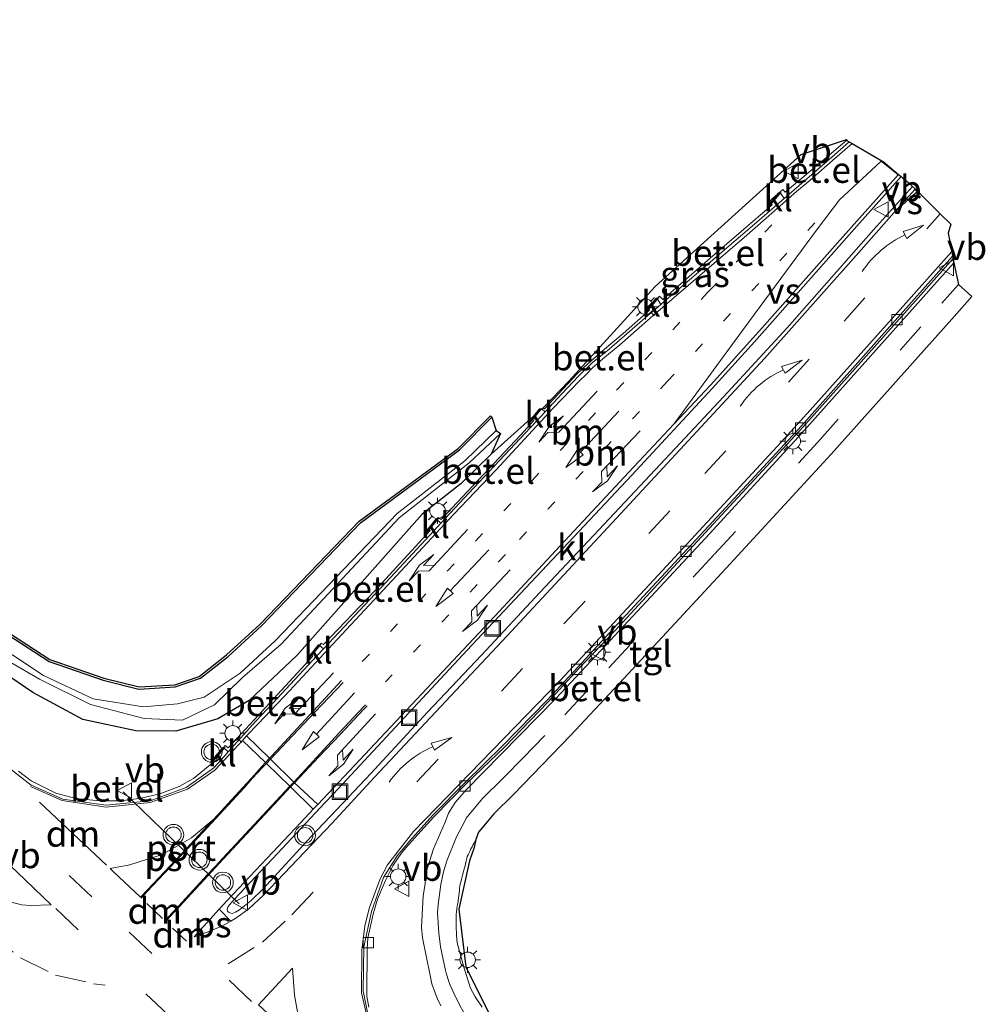
# Model space of a CAD drawing. Units: metres. Extents: x 160000 to 169090, y 400000 to 406251.
# Drawn here: x 163806 to 163899, y 401364 to 401460 of the extents above; entities that cross this region are included whole.
import ezdxf
from ezdxf.enums import TextEntityAlignment as Align

# ---------------------------------------------------------------- set-up
doc = ezdxf.new("R2010")
doc.units = ezdxf.units.M
doc.linetypes.add('VW-1-3_STREEP', pattern=[4, 1, -3])
doc.linetypes.add('VW-3-9_STREEP', pattern=[12, 3, -9])
doc.layers.get('0').update_dxf_attribs({"lineweight": 25})
for name, color, linetype, lineweight in [('B-ME-GW-INSTEEKWATERGANG-L-B1', 10, 'Continuous', 25), ('B-ME-IE-GRASLAND-GV-B6', 93, 'Continuous', 18), ('B-ME-IE-INRICHTINGSELEMENT-S-B1', 253, 'Continuous', 18), ('B-ME-IE-MEUBILAIR_WEGMEUBILAIR-LICHTMAST-S-B1', 8, 'Continuous', 18), ('B-ME-KG-KADASTRAAL-OPNAMEDTMGRENS-L-B1', 10, 'Continuous', 25), ('B-ME-OG-WATER-GV-B6', 153, 'Continuous', 18), ('B-ME-VH-VERH_SOORT-BITUMEN-GV-B6', 8, 'IE-TERREINAFSCHEIDING-NATUURLIJK-HOUTWAL', 18), ('B-ME-VH-VERH_SOORT-GV-B6', 8, 'Continuous', 18), ('B-ME-VH-VERH_SOORT-KLINKERS-GV-B6', 8, 'IE-TERREINAFSCHEIDING-NATUURLIJK-HOUTWAL', 18), ('B-ME-VH-VERH_SOORT-TEGELS-GV-B6', 8, 'Continuous', 18), ('B-ME-VV-KOLK-S-B1', 8, 'Continuous', 18), ('B-ME-VW-MARKERING-13STREEP-045-L-B1', 255, 'VW-1-3_STREEP', 18), ('B-ME-VW-MARKERING-39STREEP-015-L-B1', 255, 'VW-3-9_STREEP', 18), ('B-ME-VW-MARKERING-DRIEHOEK-L-B1', 7, 'VW-HAAIETAND70-R-B', 18), ('B-ME-VW-MARKERING-PIJLLI750-S-B1', 7, 'Continuous', 18), ('B-ME-VW-MARKERING-PIJLRD750-S-B1', 7, 'Continuous', 18), ('B-ME-VW-MARKERING-PIJLRE750-S-B1', 7, 'Continuous', 18), ('B-ME-VW-MARKERING-PIJLVERDRIJF750-S-B1', 7, 'Continuous', 18), ('B-ME-VW-MARKERING-STREEP-015-L-B1', 7, 'Continuous', 18), ('B-ME-VW-MARKERING-VERDRIJFSTRP-GV-B6', 7, 'Continuous', 18), ('B-ME-VW-MARKERING-VLAKMARK-GV-B6', 7, 'Continuous', 18), ('B-ME-VW-MEUBILAIR_WEGMEUBILAIR-VERKEERSBORD-S-B1', 8, 'Continuous', 18), ('B-ME-VW-MEUBILAIR_WEGMEUBILAIR-VERKEERSLICHT-S-B1', 13, 'Continuous', 18), ('B-ME-VW-PORTAAL-L-B1', 10, 'Continuous', 25)]:
    doc.layers.add(name, color=color, linetype=linetype, lineweight=lineweight)
doc.styles.add('NLCS-ISO', font='NLCS-ISO.TTF')
doc.linetypes.add('IE-TERREINAFSCHEIDING-NATUURLIJK-HOUTWAL', pattern='A,7,-1.5,[67,NLCS.SHX,S=0.75,R=45,X=0,Y=0],-1.5,7,-1.5,[70,NLCS.SHX,S=0.75,R=0,X=0,Y=0],-1.5', length=20)
doc.linetypes.add('VW-HAAIETAND70-R-B', pattern='A,0,-0.5,[153,NLCS.SHX,S=1,R=180,X=-0.375,Y=0],-0.5', length=1)

# ---------------------------------------------------------------- blocks, each defined once
blk = doc.blocks.new('put')
for p, q in [((0.75, 0.75), (-0.75, 0.75)), ((-0.75, 0.75), (-0.75, -0.75)), ((0.75, -0.75), (0.75, 0.75)), ((-0.75, -0.75), (0.75, -0.75))]:
    blk.add_line(p, q)
blk.add_lwpolyline([(-0.625, 0.625), (0.625, 0.625), (0.625, -0.625), (-0.625, -0.625)], close=True)
blk = doc.blocks.new('verkeersbord')
for p, q in [((0, 0.75), (-0.75, -0.625)), ((0.75, -0.625), (0, 0.75)), ((-0.75, -0.625), (0.75, -0.625))]:
    blk.add_line(p, q)
blk = doc.blocks.new('verkeerslicht')
for radius in [1, 0.75]:
    blk.add_circle((0, 0), radius)
blk = doc.blocks.new('kolk')
blk.add_lwpolyline([(-0.5, -0.5), (0.5, -0.5), (0.5, 0.5), (-0.5, 0.5)], close=True)
blk = doc.blocks.new('pijlvr')
for p, q in [((5.532, 0.366, 0.1), (5.368, -0.366, 0.1)), ((5.45, 0, 0.1), (5.45, 0, 0.1)), ((5.45, 0, 0.1), (5.45, 0, 0.1)), ((7.451, -0.447, 0.1), (5.532, 0.366, 0.1)), ((5.368, -0.366, 0.1), (7.451, -0.447, 0.1))]:
    blk.add_line(p, q)
blk.add_arc((2.725, -9.685, 0.1), 10.061, 74.28528, 105.71472)
blk = doc.blocks.new('lantaarnpaal')
for p, q in [((0, 0.75), (0, 1.25)), ((-0.75, 0), (-1.25, 0)), ((-0.884, 0.884), (-0.53, 0.53)), ((0.53, 0.53), (0.884, 0.884)), ((0.75, 0), (1.25, 0)), ((-0.53, -0.53), (-0.884, -0.884)), ((0, -0.75), (0, -1.25)), ((0.53, -0.53), (0.884, -0.884))]:
    blk.add_line(p, q)
blk.add_circle((0, 0), 0.75)
blk = doc.blocks.new('pijll')
for p, q in [((5.7, 1.05, 0.1), (4, 0.75, 0.1)), ((7.5, 0.75, 0.1), (5.7, 1.05, 0.1)), ((0, 0, 0.1), (5.45, 0, 0.1)), ((4, 0.75, 0.1), (5.45, 0.75, 0.1)), ((5.45, 0.75, 0.1), (4.7, 0, 0.1)), ((6.2, 0.75, 0.1), (5.45, 0, 0.1)), ((7.5, 0.75, 0.1), (6.2, 0.75, 0.1))]:
    blk.add_line(p, q)
blk = doc.blocks.new('pijl')
for p, q in [((0, 0, 0.1), (5.45, 0, 0.1)), ((7.5, 0, 0.1), (5.45, 0.375, 0.1)), ((5.45, 0.375, 0.1), (5.45, -0.375, 0.1)), ((5.45, -0.375, 0.1), (7.5, 0, 0.1))]:
    blk.add_line(p, q)
blk = doc.blocks.new('pijlr')
for p, q in [((0, 0, 0.1), (5.45, 0, 0.1)), ((5.45, -0.75, 0.1), (4.7, 0, 0.1)), ((6.2, -0.75, 0.1), (5.45, 0, 0.1)), ((4, -0.75, 0.1), (5.45, -0.75, 0.1)), ((5.7, -1.05, 0.1), (4, -0.75, 0.1)), ((7.5, -0.75, 0.1), (5.7, -1.05, 0.1)), ((7.5, -0.75, 0.1), (6.2, -0.75, 0.1))]:
    blk.add_line(p, q)

msp = doc.modelspace()

# ---------------------------------------------------------------- linework, layer by layer
at = {"layer": 'B-ME-GW-INSTEEKWATERGANG-L-B1'}
for points in [[(163737.27, 401462.79, 9.82), (163760.52, 401441.71, 9.88), (163787.66, 401415.45, 9.81), (163797.75, 401405.77, 10.01), (163803.18, 401401.17, 10.04), (163808.57, 401397.7, 10.03), (163813.8, 401395.87, 10.18), (163817.27, 401395.02, 10.21), (163820.79, 401395.24, 10.2), (163823.22, 401396.06, 10.15), (163825.9, 401398.19, 10.16), (163829.14, 401401.16, 10.17), (163838.74, 401411.13, 10.1), (163848.33, 401418.18, 10.18), (163851.46, 401421.36, 10.22)], [(163851.39, 401417.79, 10), (163848.48, 401414.93, 9.98), (163844.71, 401411.95, 9.9), (163832.57, 401398.28, 10.05), (163827.95, 401393.92, 10.07), (163824.92, 401392.14, 10.07), (163820.83, 401390.95, 10.1), (163816.97, 401390.97, 10.05), (163811.83, 401392.07, 10.1), (163807, 401394.7, 10.07), (163800.37, 401399.18, 9.97), (163795.4, 401403.52, 10.13), (163784.58, 401414.48, 9.95), (163758.51, 401439.22, 9.91), (163735.42, 401460.52, 9.82)]]:
    msp.add_polyline3d(points, dxfattribs=at)
at = {"layer": 'B-ME-IE-GRASLAND-GV-B6'}
for points in [[(163737.27, 401462.79, 9.82), (163760.52, 401441.71, 9.88), (163787.66, 401415.45, 9.81), (163797.75, 401405.77, 10.01), (163803.18, 401401.17, 10.04), (163808.57, 401397.7, 10.03), (163813.8, 401395.87, 10.18), (163817.27, 401395.02, 10.21), (163820.79, 401395.24, 10.2), (163823.22, 401396.06, 10.15), (163825.9, 401398.19, 10.16), (163829.14, 401401.16, 10.17), (163838.74, 401411.13, 10.1), (163848.33, 401418.18, 10.18), (163851.46, 401421.36, 10.22)], [(163851.46, 401421.36, 10.22), (163851.87, 401420.06, 9.43), (163848.83, 401417.12, 9.3), (163842.3, 401412.04, 9.05), (163830.49, 401399.71, 8.93), (163827.09, 401396.56, 8.95), (163823.59, 401394.23, 9.08), (163821.02, 401393.6, 9.18), (163817.72, 401393.29, 9.18), (163812.85, 401394.08, 9.06), (163808.03, 401396.32, 9.16), (163802.06, 401400.28, 9.17), (163796.85, 401405.05, 9.19), (163786.72, 401415.04, 9.09), (163759.63, 401440.68, 9.05), (163736.23, 401462.05, 9.01)], [(163735.42, 401460.52, 9.82), (163758.51, 401439.22, 9.91), (163784.58, 401414.48, 9.95), (163795.4, 401403.52, 10.13), (163800.37, 401399.18, 9.97), (163807, 401394.7, 10.07), (163811.83, 401392.07, 10.1), (163816.97, 401390.97, 10.05), (163820.83, 401390.95, 10.1), (163824.92, 401392.14, 10.07), (163827.95, 401393.92, 10.07), (163832.57, 401398.28, 10.05), (163844.71, 401411.95, 9.9), (163848.48, 401414.93, 9.98), (163851.39, 401417.79, 10), (163855.255, 401421.2285, 10.0652), (163855.5169, 401421.0447, 10.039), (163854.2391, 401419.625, 10.06), (163846.5606, 401411.4547, 10.114), (163846.2715, 401411.6347, 10.111), (163846.1232, 401411.4502, 10.021)], [(163867.4666, 401432.8649, 10.0036), (163866.8331, 401432.308, 9.9389), (163866.5371, 401432.0156, 9.9838), (163866.7472, 401431.7237, 10.054), (163864.1786, 401429.4665, 10.045), (163862.3841, 401427.9343, 10.075), (163860.8009, 401426.5589, 10.06), (163859.7399, 401425.5743, 10.051), (163856.5634, 401422.1687, 10.042), (163856.4277, 401422.2718, 10.0295), (163858.9125, 401424.8537, 10.097), (163867.293, 401434.013, 10.069), (163881.434, 401446.799, 10.055), (163885.8075, 401448.2604, 10.0476), (163885.8502, 401448.2112, 10.0626), (163883.5438, 401446.2269, 10.0725), (163879.8728, 401443.1493, 10.0725), (163879.6438, 401443.4118, 10.0189), (163879.3486, 401443.1635, 9.9654), (163878.6479, 401442.5589, 9.9425), (163878.3807, 401442.2969, 10.0189), (163878.6341, 401441.9414, 10.0495), (163872.6212, 401436.7758, 10.0495), (163868.0431, 401432.7445, 10.0495), (163867.7111, 401433.0803, 10.0648), (163867.4666, 401432.8649, 10.0036)], [(163839.5317, 401364.1879, 10.174), (163839.3611, 401365.2697, 10.171), (163839.3436, 401366.7211, 10.162), (163839.3719, 401368.4861, 10.153), (163839.395, 401369.8063, 10.135), (163839.4542, 401370.9284, 10.156), (163839.6584, 401371.9253, 10.15), (163839.9951, 401373.3282, 10.147), (163840.3818, 401374.66, 10.168), (163841.1187, 401376.4172, 10.21), (163841.8548, 401377.8943, 10.219), (163842.4534, 401378.7679, 10.2274), (163842.9511, 401379.4055, 10.2836), (163843.6618, 401380.2436, 10.2686), (163845.85, 401382.6562, 10.2806), (163849.0539, 401385.8954, 10.2966), (163852.672, 401389.3906, 10.2915), (163856.8768, 401393.7554, 10.2735), (163859.9296, 401397.0374, 10.2785), (163863.4072, 401400.694, 10.2665), (163870.584, 401408.4806, 10.2345), (163881.6149, 401420.4276, 10.2065), (163890.9194, 401430.8456, 10.1334), (163896.1462, 401436.7181, 10.1227), (163896.186, 401436.511, 10.169), (163896.2245, 401436.3112, 10.1821), (163894.0521, 401433.8824, 10.1834), (163881.1786, 401419.4414, 10.2545), (163872.1601, 401409.6529, 10.2535), (163862.0297, 401398.7534, 10.3045), (163857.6579, 401394.1156, 10.2965), (163850.6373, 401386.9454, 10.3025), (163848.9912, 401385.3029, 10.2655), (163847.9039, 401384.044, 10.2596), (163847.2606, 401382.9834, 10.243), (163846.946, 401382.126, 10.291), (163845.815, 401379.535, 10.284), (163845.111, 401377.274, 10.277), (163844.99, 401376.178, 10.282), (163844.813, 401374.961, 10.264), (163844.649, 401371.95, 10.237), (163844.739, 401370.911, 10.235), (163845.466, 401367.435, 10.221), (163845.658, 401366.453, 10.221), (163845.992, 401365.495, 10.222), (163846.185, 401365.022, 10.208), (163846.535, 401364.32, 10.208)], [(163803.3, 401401.33, 10.04), (163808.65, 401397.88, 10.03), (163813.86, 401396.06, 10.18), (163817.29, 401395.22, 10.21), (163820.75, 401395.44, 10.2), (163823.12, 401396.24, 10.15), (163825.77, 401398.35, 10.16), (163829, 401401.3, 10.17), (163838.6, 401411.28, 10.1), (163848.19, 401418.33, 10.18), (163851.32, 401421.5, 10.22), (163851.46, 401421.36, 10.22), (163848.33, 401418.18, 10.18), (163838.74, 401411.13, 10.1), (163829.14, 401401.16, 10.17), (163825.9, 401398.19, 10.16), (163823.22, 401396.06, 10.15), (163820.79, 401395.24, 10.2), (163817.27, 401395.02, 10.21), (163813.8, 401395.87, 10.18), (163808.57, 401397.7, 10.03), (163803.18, 401401.17, 10.04)], [(163801.27, 401399.66, 9.27), (163807.65, 401395.98, 9.17), (163812.57, 401393.51, 9.13), (163817.77, 401392.16, 9.27), (163821.5, 401392, 9.24), (163824.6, 401393.48, 9.19), (163827.3, 401396.15, 8.95), (163831.05, 401399.38, 8.99), (163842.49, 401411.6, 9.09), (163849.27, 401416.94, 9.26), (163852.3, 401419.79, 9.41), (163851.39, 401417.79, 10), (163848.48, 401414.93, 9.98), (163844.71, 401411.95, 9.9), (163832.57, 401398.28, 10.05), (163827.95, 401393.92, 10.07), (163824.92, 401392.14, 10.07), (163820.83, 401390.95, 10.1), (163816.97, 401390.97, 10.05), (163811.83, 401392.07, 10.1), (163807, 401394.7, 10.07), (163800.37, 401399.18, 9.97)], [(163846.1232, 401411.4502, 10.021), (163845.4419, 401410.6948, 10.012), (163845.2727, 401410.561, 10.096), (163845.4732, 401410.371, 10.09), (163840.0842, 401404.519, 10.135), (163835.1593, 401399.3311, 10.171), (163834.9105, 401399.4708, 10.159), (163834.7518, 401399.2414, 10.072), (163834.0917, 401398.5403, 10.087), (163833.9244, 401398.4188, 10.15), (163834.1244, 401398.1938, 10.165), (163828.4218, 401392.0523, 10.19), (163825.8994, 401389.3358, 10.201), (163825.6155, 401389.547, 10.201), (163825.452, 401389.36, 10.129), (163824.7244, 401388.584, 10.141), (163824.627, 401388.4293, 10.2798), (163824.8669, 401388.2114, 10.2779), (163824.3363, 401387.8099, 10.2368), (163822.549, 401386.3418, 10.2678), (163821.1658, 401385.5949, 10.2868), (163819.2995, 401384.869, 10.2908), (163817.4717, 401384.4538, 10.2998), (163815.5042, 401384.2012, 10.2889), (163813.4644, 401384.1839, 10.3199), (163811.1598, 401384.4188, 10.3509), (163809.2208, 401384.9454, 10.3529), (163806.8254, 401386.1342, 10.373), (163805.5887, 401387.0795, 10.399)], [(163850.51, 401364.197, 10.271), (163849.845, 401365.214, 10.279), (163849.41, 401366.052, 10.295), (163848.744, 401368.068, 10.302), (163848.1, 401370.442, 10.311), (163848.023, 401371.18, 10.302), (163848.016, 401372.092, 10.31), (163848.013, 401372.46, 10.32), (163848.01, 401372.83, 10.317), (163848.007, 401373.173, 10.316), (163848.044, 401373.446, 10.322), (163848.081, 401373.721, 10.321), (163848.117, 401373.99, 10.325), (163848.151, 401374.246, 10.336), (163848.184, 401374.498, 10.34), (163848.225, 401374.8, 10.341), (163848.255, 401375.029, 10.338), (163848.285, 401375.25, 10.335), (163848.314, 401375.467, 10.341), (163848.343, 401375.681, 10.343), (163848.373, 401375.912, 10.342), (163848.405, 401376.148, 10.34), (163848.461, 401376.353, 10.335), (163848.507, 401376.525, 10.34), (163848.566, 401376.743, 10.341), (163848.63, 401376.979, 10.34), (163848.692, 401377.209, 10.34), (163848.728, 401377.354, 10.344), (163848.76, 401377.485, 10.339), (163848.812, 401377.695, 10.338), (163848.865, 401377.907, 10.339), (163848.918, 401378.121, 10.337), (163848.978, 401378.363, 10.331), (163849.034, 401378.591, 10.322), (163849.087, 401378.805, 10.323), (163849.157, 401378.95, 10.326), (163849.227, 401379.093, 10.33), (163849.326, 401379.297, 10.336), (163849.439, 401379.531, 10.331), (163849.543, 401379.745, 10.335), (163849.623, 401379.897, 10.339), (163849.707, 401380.058, 10.34), (163849.812, 401380.257, 10.344), (163849.916, 401380.454, 10.341)], [(163849.916, 401380.454, 10.341), (163849.7472, 401379.6626, 10.341), (163849.2856, 401378.3858, 10.331), (163848.279, 401373.694, 10.321), (163848.936, 401368.126, 10.302), (163851.243, 401363.494, 10.244)]]:
    msp.add_polyline3d(points, dxfattribs=at)
at = {"layer": 'B-ME-KG-KADASTRAAL-OPNAMEDTMGRENS-L-B1'}
for points in [[(163737.4, 401462.94, 9.82), (163760.66, 401441.85, 9.88), (163787.8, 401415.59, 9.81), (163797.89, 401405.92, 10.01), (163803.3, 401401.33, 10.04), (163808.65, 401397.88, 10.03), (163813.86, 401396.06, 10.18), (163817.29, 401395.22, 10.21), (163820.75, 401395.44, 10.2), (163823.12, 401396.24, 10.15), (163825.77, 401398.35, 10.16), (163829, 401401.3, 10.17), (163838.6, 401411.28, 10.1), (163848.19, 401418.33, 10.18), (163851.32, 401421.5, 10.22), (163851.46, 401421.36, 10.22), (163851.87, 401420.06, 9.43), (163852.3, 401419.79, 9.41), (163851.39, 401417.79, 10)], [(163851.39, 401417.79, 10), (163855.255, 401421.2285, 10.0652), (163855.4127, 401421.3688, 9.8999), (163856.3172, 401422.1735, 9.9459), (163856.4277, 401422.2718, 10.0295), (163858.9125, 401424.8537, 10.097), (163867.293, 401434.013, 10.069), (163881.434, 401446.799, 10.055), (163885.8075, 401448.2604, 10.0476), (163885.8502, 401448.2112, 10.0626), (163885.951, 401448.095, 10.052), (163886.0679, 401448.0335, 9.9276), (163886.3694, 401447.8749, 9.9713), (163889.2344, 401446.1977, 10.0645), (163889.362, 401446.123, 10.055), (163890.8558, 401444.8831, 10.0899), (163891.1064, 401444.6751, 10.0957), (163891.2641, 401444.5442, 10.2169), (163891.6727, 401444.2052, 10.2048), (163891.718, 401444.167, 10.206), (163892.0836, 401443.8316, 10.2505), (163892.2074, 401443.718, 10.1101), (163892.498, 401443.4514, 10.1158), (163892.639, 401443.322, 10.204), (163892.674, 401443.286, 10.205), (163892.7255, 401443.2341, 10.1465), (163893.613, 401442.339, 10.062), (163894.9111, 401441.0645, 10.0937), (163895.924, 401440.07, 10.002), (163895.671, 401439.189, 10.094), (163896.0148, 401437.4014, 10.0391), (163896.0982, 401436.9676, 10.0052), (163896.1462, 401436.7181, 10.1227), (163896.186, 401436.511, 10.169), (163896.2245, 401436.3112, 10.1821), (163896.6671, 401434.208, 10.2271), (163897.9702, 401433.0458, 10.2446), (163896.0309, 401430.8591, 10.2464), (163884.3533, 401417.7854, 10.2984), (163874.1799, 401406.7258, 10.3174), (163864.26, 401396.0348, 10.3455), (163859.0851, 401390.5291, 10.3575), (163853.5444, 401384.8082, 10.3605), (163851.661, 401382.9371, 10.3485), (163850.8466, 401381.9585, 10.3615), (163850.1823, 401381.1636, 10.336), (163849.916, 401380.454, 10.341), (163849.7472, 401379.6626, 10.341), (163849.2856, 401378.3858, 10.331), (163848.279, 401373.694, 10.321), (163848.936, 401368.126, 10.302), (163851.243, 401363.494, 10.244)]]:
    msp.add_polyline3d(points, dxfattribs=at)
at = {"layer": 'B-ME-OG-WATER-GV-B6'}
for points in [[(163851.87, 401420.06, 9.43), (163852.3, 401419.79, 9.41), (163849.27, 401416.94, 9.26), (163842.49, 401411.6, 9.09), (163831.05, 401399.38, 8.99), (163827.3, 401396.15, 8.95), (163824.6, 401393.48, 9.19), (163821.5, 401392, 9.24), (163817.77, 401392.16, 9.27), (163812.57, 401393.51, 9.13), (163807.65, 401395.98, 9.17), (163801.27, 401399.66, 9.27), (163796.32, 401404.36, 9.21), (163786.24, 401414.69, 9.13), (163759.39, 401439.96, 9.05), (163735.93, 401461.65, 8.99)], [(163736.23, 401462.05, 9.01), (163759.63, 401440.68, 9.05), (163786.72, 401415.04, 9.09), (163796.85, 401405.05, 9.19), (163802.06, 401400.28, 9.17), (163808.03, 401396.32, 9.16), (163812.85, 401394.08, 9.06), (163817.72, 401393.29, 9.18), (163821.02, 401393.6, 9.18), (163823.59, 401394.23, 9.08), (163827.09, 401396.56, 8.95), (163830.49, 401399.71, 8.93), (163842.3, 401412.04, 9.05), (163848.83, 401417.12, 9.3), (163851.87, 401420.06, 9.43)]]:
    msp.add_polyline3d(points, dxfattribs=at)
at = {"layer": 'B-ME-VH-VERH_SOORT-BITUMEN-GV-B6'}
msp.add_polyline3d([(163804.638, 401387.414, 10.313), (163806.838, 401385.704, 10.316), (163809.902, 401384.339, 10.289), (163814.087, 401383.776, 10.227), (163818.347, 401384.198, 10.235), (163821.857, 401385.47, 10.188), (163824.523, 401387.389, 10.188), (163825.2608, 401388.2072, 10.1225), (163825.9257, 401388.9445, 10.1226), (163828.5861, 401391.8947, 10.1157), (163830.2427, 401393.6575, 10.111), (163834.5152, 401398.2534, 10.0943), (163835.1392, 401398.9243, 10.0919), (163835.6224, 401399.444, 10.09), (163841.6737, 401405.8653, 10.054), (163845.8293, 401410.3375, 10.0375), (163846.5282, 401411.0896, 10.0347), (163849.2327, 401414.0002, 10.024), (163855.2047, 401420.347, 9.997), (163855.8399, 401421.0317, 9.9951), (163856.633, 401421.8867, 9.9928), (163858.2569, 401423.6368, 9.988), (163859.8606, 401425.3299, 9.988), (163861.1794, 401426.6256, 9.991), (163862.8237, 401427.9611, 9.985), (163866.8083, 401431.3951, 9.982), (163867.3148, 401431.8321, 9.982), (163867.8353, 401432.2812, 9.982), (163868.1363, 401432.541, 9.982), (163877.1215, 401440.2579, 9.9052), (163879.0705, 401441.9379, 9.9112), (163879.7776, 401442.5473, 9.9134), (163884.405, 401446.5357, 9.9276), (163886.0679, 401448.0335, 9.9276), (163886.3694, 401447.8749, 9.9713), (163889.2344, 401446.1977, 10.0645), (163889.362, 401446.123, 10.055), (163890.8558, 401444.8831, 10.0899), (163891.1064, 401444.6751, 10.0957), (163886.8222, 401439.8704, 10.1165), (163876.9129, 401428.6545, 10.1566), (163872.8101, 401424.1378, 10.15), (163865.0287, 401415.7518, 10.177), (163857.3375, 401407.5745, 10.213), (163849.5348, 401399.2574, 10.258), (163841.6678, 401390.8293, 10.291), (163836.0791, 401384.8323, 10.3093), (163835.2588, 401383.952, 10.312), (163830.6912, 401379.0857, 10.33), (163826.5129, 401374.6362, 10.276), (163826.0331, 401374.1202, 10.273), (163825.8699, 401373.8904, 10.276), (163825.8103, 401373.6784, 10.276), (163825.8495, 401373.4884, 10.276), (163825.9137, 401373.4425, 10.2783), (163826.0178, 401373.3681, 10.282), (163826.1668, 401373.3044, 10.282), (163826.2943, 401373.285, 10.285), (163826.6265, 401373.4184, 10.288), (163827.0009, 401373.6386, 10.279), (163828.129, 401374.5393, 10.27), (163829.2782, 401375.648, 10.276), (163834.003, 401380.7647, 10.324), (163837.0127, 401383.9569, 10.3303), (163839.7377, 401386.8469, 10.336), (163845.234, 401392.7698, 10.3), (163850.4572, 401398.3007, 10.246), (163856.0973, 401404.3703, 10.249), (163862.3312, 401411.0002, 10.198), (163868.7573, 401417.8317, 10.183), (163873.8968, 401423.319, 10.1577), (163880.0678, 401430.0039, 10.1705), (163888.4285, 401439.5104, 10.1245), (163892.2074, 401443.718, 10.1101), (163892.498, 401443.4514, 10.1158), (163892.639, 401443.322, 10.204), (163892.674, 401443.286, 10.205), (163892.7255, 401443.2341, 10.1465), (163893.613, 401442.339, 10.062), (163894.9111, 401441.0645, 10.0937), (163895.924, 401440.07, 10.002), (163895.671, 401439.189, 10.094), (163896.0148, 401437.4014, 10.0391), (163896.0982, 401436.9676, 10.0052), (163890.795, 401431.0252, 10.0234), (163881.4571, 401420.5238, 10.0775), (163870.4319, 401408.6074, 10.1055), (163863.1989, 401400.8122, 10.1375), (163859.8152, 401397.1809, 10.1625), (163856.7842, 401393.921, 10.1525), (163852.5369, 401389.5534, 10.1615), (163848.9251, 401385.9864, 10.1316), (163845.7349, 401382.8008, 10.1676), (163843.4692, 401380.2957, 10.1626), (163842.8715, 401379.5498, 10.1686), (163842.2869, 401378.8551, 10.147), (163840.9612, 401376.7659, 10.165), (163839.7988, 401373.4746, 10.078), (163839.052, 401370.035, 10.049), (163838.986, 401365.77, 10.091), (163839.825, 401361.606, 10.164)], dxfattribs=at)
at = {"layer": 'B-ME-VH-VERH_SOORT-GV-B6'}
for points in [[(163886.0679, 401448.0335, 9.9276), (163884.405, 401446.5357, 9.9276), (163879.7776, 401442.5473, 9.9134), (163879.3486, 401443.1635, 9.9654), (163879.6438, 401443.4118, 10.0189), (163879.8728, 401443.1493, 10.0725), (163883.5438, 401446.2269, 10.0725), (163885.8502, 401448.2112, 10.0626), (163885.951, 401448.095, 10.052), (163886.0679, 401448.0335, 9.9276)], [(163867.8353, 401432.2812, 9.982), (163867.4666, 401432.8649, 10.0036), (163867.7111, 401433.0803, 10.0648), (163868.0431, 401432.7445, 10.0495), (163872.6212, 401436.7758, 10.0495), (163878.6341, 401441.9414, 10.0495), (163878.3807, 401442.2969, 10.0189), (163878.6479, 401442.5589, 9.9425), (163879.0705, 401441.9379, 9.9112), (163877.1215, 401440.2579, 9.9052), (163868.1363, 401432.541, 9.982), (163867.8353, 401432.2812, 9.982)], [(163839.825, 401361.606, 10.164), (163838.986, 401365.77, 10.091), (163839.052, 401370.035, 10.049), (163839.7988, 401373.4746, 10.078), (163840.9612, 401376.7659, 10.165), (163842.2869, 401378.8551, 10.147), (163842.8715, 401379.5498, 10.1686), (163843.4692, 401380.2957, 10.1626), (163845.7349, 401382.8008, 10.1676), (163848.9251, 401385.9864, 10.1316), (163852.5369, 401389.5534, 10.1615), (163856.7842, 401393.921, 10.1525), (163859.8152, 401397.1809, 10.1625), (163863.1989, 401400.8122, 10.1375), (163870.4319, 401408.6074, 10.1055), (163881.4571, 401420.5238, 10.0775), (163890.795, 401431.0252, 10.0234), (163896.0982, 401436.9676, 10.0052), (163896.1462, 401436.7181, 10.1227)], [(163896.1462, 401436.7181, 10.1227), (163890.9194, 401430.8456, 10.1334), (163881.6149, 401420.4276, 10.2065), (163870.584, 401408.4806, 10.2345), (163863.4072, 401400.694, 10.2665), (163859.9296, 401397.0374, 10.2785), (163856.8768, 401393.7554, 10.2735), (163852.672, 401389.3906, 10.2915), (163849.0539, 401385.8954, 10.2966), (163845.85, 401382.6562, 10.2806), (163843.6618, 401380.2436, 10.2686), (163842.9511, 401379.4055, 10.2836), (163842.4534, 401378.7679, 10.2274), (163841.8548, 401377.8943, 10.219), (163841.1187, 401376.4172, 10.21), (163840.3818, 401374.66, 10.168), (163839.9951, 401373.3282, 10.147), (163839.6584, 401371.9253, 10.15), (163839.4542, 401370.9284, 10.156), (163839.395, 401369.8063, 10.135), (163839.3719, 401368.4861, 10.153), (163839.3436, 401366.7211, 10.162), (163839.3611, 401365.2697, 10.171), (163839.5317, 401364.1879, 10.174)], [(163856.633, 401421.8867, 9.9928), (163856.3172, 401422.1735, 9.9459), (163856.4277, 401422.2718, 10.0295), (163856.5634, 401422.1687, 10.042), (163859.7399, 401425.5743, 10.051), (163860.8009, 401426.5589, 10.06), (163862.3841, 401427.9343, 10.075), (163864.1786, 401429.4665, 10.045), (163866.7472, 401431.7237, 10.054), (163866.5371, 401432.0156, 9.9838), (163866.8331, 401432.308, 9.9389), (163867.3148, 401431.8321, 9.982), (163866.8083, 401431.3951, 9.982), (163862.8237, 401427.9611, 9.985), (163861.1794, 401426.6256, 9.991), (163859.8606, 401425.3299, 9.988), (163858.2569, 401423.6368, 9.988), (163856.633, 401421.8867, 9.9928)], [(163855.4127, 401421.3688, 9.8999), (163855.8399, 401421.0317, 9.9951), (163855.2047, 401420.347, 9.997), (163849.2327, 401414.0002, 10.024), (163846.5282, 401411.0896, 10.0347), (163846.1232, 401411.4502, 10.021), (163846.2715, 401411.6347, 10.111), (163846.5606, 401411.4547, 10.114), (163854.2391, 401419.625, 10.06), (163855.5169, 401421.0447, 10.039), (163855.255, 401421.2285, 10.0652), (163855.4127, 401421.3688, 9.8999)], [(163834.7518, 401399.2414, 10.072), (163834.9105, 401399.4708, 10.159), (163835.1593, 401399.3311, 10.171), (163840.0842, 401404.519, 10.135), (163845.4732, 401410.371, 10.09), (163845.2727, 401410.561, 10.096), (163845.4419, 401410.6948, 10.012), (163845.8293, 401410.3375, 10.0375), (163841.6737, 401405.8653, 10.054), (163835.6224, 401399.444, 10.09), (163835.1392, 401398.9243, 10.0919), (163834.7518, 401399.2414, 10.072)], [(163834.5152, 401398.2534, 10.0943), (163830.2427, 401393.6575, 10.111), (163828.5861, 401391.8947, 10.1157), (163825.9257, 401388.9445, 10.1226), (163825.452, 401389.36, 10.129), (163825.6155, 401389.547, 10.201), (163825.8994, 401389.3358, 10.201), (163828.4218, 401392.0523, 10.19), (163834.1244, 401398.1938, 10.165), (163833.9244, 401398.4188, 10.15), (163834.0917, 401398.5403, 10.087), (163834.5152, 401398.2534, 10.0943)], [(163805.5887, 401387.0795, 10.399), (163806.8254, 401386.1342, 10.373), (163809.2208, 401384.9454, 10.3529), (163811.1598, 401384.4188, 10.3509), (163813.4644, 401384.1839, 10.3199), (163815.5042, 401384.2012, 10.2889), (163817.4717, 401384.4538, 10.2998), (163819.2995, 401384.869, 10.2908), (163821.1658, 401385.5949, 10.2868), (163822.549, 401386.3418, 10.2678), (163824.3363, 401387.8099, 10.2368), (163824.8669, 401388.2114, 10.2779), (163824.627, 401388.4293, 10.2798), (163824.7244, 401388.584, 10.141), (163825.2608, 401388.2072, 10.1225), (163824.523, 401387.389, 10.188), (163821.857, 401385.47, 10.188), (163818.347, 401384.198, 10.235), (163814.087, 401383.776, 10.227), (163809.902, 401384.339, 10.289), (163806.838, 401385.704, 10.316), (163804.638, 401387.414, 10.313)]]:
    msp.add_polyline3d(points, dxfattribs=at)
at = {"layer": 'B-ME-VH-VERH_SOORT-KLINKERS-GV-B6'}
for points in [[(163891.1064, 401444.6751, 10.0957), (163891.2641, 401444.5442, 10.2169), (163891.6727, 401444.2052, 10.2048), (163891.718, 401444.167, 10.206), (163892.0836, 401443.8316, 10.2505), (163892.2074, 401443.718, 10.1101), (163888.4285, 401439.5104, 10.1245), (163880.0678, 401430.0039, 10.1705), (163873.8968, 401423.319, 10.1577), (163868.7573, 401417.8317, 10.183), (163862.3312, 401411.0002, 10.198), (163856.0973, 401404.3703, 10.249), (163850.4572, 401398.3007, 10.246), (163845.234, 401392.7698, 10.3), (163839.7377, 401386.8469, 10.336), (163837.0127, 401383.9569, 10.3303), (163834.003, 401380.7647, 10.324), (163829.2782, 401375.648, 10.276), (163828.129, 401374.5393, 10.27), (163827.0009, 401373.6386, 10.279), (163826.6265, 401373.4184, 10.288), (163826.2943, 401373.285, 10.285), (163826.1668, 401373.3044, 10.282), (163826.0178, 401373.3681, 10.282), (163825.9137, 401373.4425, 10.2783), (163825.8495, 401373.4884, 10.276), (163825.8103, 401373.6784, 10.276), (163825.8699, 401373.8904, 10.276), (163826.0331, 401374.1202, 10.273), (163826.5129, 401374.6362, 10.276), (163830.6912, 401379.0857, 10.33), (163835.2588, 401383.952, 10.312), (163836.0791, 401384.8323, 10.3093), (163841.6678, 401390.8293, 10.291), (163849.5348, 401399.2574, 10.258), (163857.3375, 401407.5745, 10.213), (163865.0287, 401415.7518, 10.177), (163872.8101, 401424.1378, 10.15), (163876.9129, 401428.6545, 10.1566), (163886.8222, 401439.8704, 10.1165), (163891.1064, 401444.6751, 10.0957)], [(163879.7776, 401442.5473, 9.9134), (163879.0705, 401441.9379, 9.9112), (163878.6479, 401442.5589, 9.9425), (163879.3486, 401443.1635, 9.9654), (163879.7776, 401442.5473, 9.9134)], [(163867.8353, 401432.2812, 9.982), (163867.3148, 401431.8321, 9.982), (163866.8331, 401432.308, 9.9389), (163867.4666, 401432.8649, 10.0036), (163867.8353, 401432.2812, 9.982)], [(163855.4127, 401421.3688, 9.8999), (163856.3172, 401422.1735, 9.9459), (163856.633, 401421.8867, 9.9928), (163855.8399, 401421.0317, 9.9951), (163855.4127, 401421.3688, 9.8999)], [(163846.1232, 401411.4502, 10.021), (163846.5282, 401411.0896, 10.0347), (163845.8293, 401410.3375, 10.0375), (163845.4419, 401410.6948, 10.012), (163846.1232, 401411.4502, 10.021)], [(163834.7518, 401399.2414, 10.072), (163835.1392, 401398.9243, 10.0919), (163834.5152, 401398.2534, 10.0943), (163834.0917, 401398.5403, 10.087), (163834.7518, 401399.2414, 10.072)], [(163825.9257, 401388.9445, 10.1226), (163825.2608, 401388.2072, 10.1225), (163824.7244, 401388.584, 10.141), (163825.452, 401389.36, 10.129), (163825.9257, 401388.9445, 10.1226)]]:
    msp.add_polyline3d(points, dxfattribs=at)
at = {"layer": 'B-ME-VH-VERH_SOORT-TEGELS-GV-B6'}
for points in [[(163848.9912, 401385.3029, 10.2655), (163850.6373, 401386.9454, 10.3025), (163857.6579, 401394.1156, 10.2965), (163862.0297, 401398.7534, 10.3045), (163872.1601, 401409.6529, 10.2535), (163881.1786, 401419.4414, 10.2545), (163894.0521, 401433.8824, 10.1834), (163896.2245, 401436.3112, 10.1821), (163896.6671, 401434.208, 10.2271), (163897.9702, 401433.0458, 10.2446), (163896.0309, 401430.8591, 10.2464), (163884.3533, 401417.7854, 10.2984), (163874.1799, 401406.7258, 10.3174), (163864.26, 401396.0348, 10.3455), (163859.0851, 401390.5291, 10.3575), (163853.5444, 401384.8082, 10.3605), (163851.661, 401382.9371, 10.3485), (163850.8466, 401381.9585, 10.3615), (163850.1823, 401381.1636, 10.336), (163849.916, 401380.454, 10.341), (163849.812, 401380.257, 10.344), (163849.707, 401380.058, 10.34), (163849.623, 401379.897, 10.339), (163849.543, 401379.745, 10.335), (163849.439, 401379.531, 10.331), (163849.326, 401379.297, 10.336), (163849.227, 401379.093, 10.33), (163849.157, 401378.95, 10.326), (163849.087, 401378.805, 10.323), (163849.034, 401378.591, 10.322), (163848.978, 401378.363, 10.331), (163848.918, 401378.121, 10.337), (163848.865, 401377.907, 10.339), (163848.812, 401377.695, 10.338), (163848.76, 401377.485, 10.339), (163848.728, 401377.354, 10.344), (163848.692, 401377.209, 10.34), (163848.63, 401376.979, 10.34), (163848.566, 401376.743, 10.341), (163848.507, 401376.525, 10.34), (163848.461, 401376.353, 10.335), (163848.405, 401376.148, 10.34), (163848.373, 401375.912, 10.342), (163848.343, 401375.681, 10.343), (163848.314, 401375.467, 10.341), (163848.285, 401375.25, 10.335), (163848.255, 401375.029, 10.338), (163848.225, 401374.8, 10.341), (163848.184, 401374.498, 10.34), (163848.151, 401374.246, 10.336), (163848.117, 401373.99, 10.325), (163848.081, 401373.721, 10.321), (163848.044, 401373.446, 10.322), (163848.007, 401373.173, 10.316), (163848.01, 401372.83, 10.317), (163848.013, 401372.46, 10.32), (163848.016, 401372.092, 10.31), (163848.023, 401371.18, 10.302), (163848.1, 401370.442, 10.311), (163848.744, 401368.068, 10.302), (163849.41, 401366.052, 10.295), (163849.845, 401365.214, 10.279), (163850.51, 401364.197, 10.271)], [(163846.535, 401364.32, 10.208), (163846.185, 401365.022, 10.208), (163845.992, 401365.495, 10.222), (163845.658, 401366.453, 10.221), (163845.466, 401367.435, 10.221), (163844.739, 401370.911, 10.235), (163844.649, 401371.95, 10.237), (163844.813, 401374.961, 10.264), (163844.99, 401376.178, 10.282), (163845.111, 401377.274, 10.277), (163845.815, 401379.535, 10.284), (163846.946, 401382.126, 10.291), (163847.2606, 401382.9834, 10.243), (163847.9039, 401384.044, 10.2596), (163848.9912, 401385.3029, 10.2655)]]:
    msp.add_polyline3d(points, dxfattribs=at)
at = {"layer": 'B-ME-VW-MARKERING-13STREEP-045-L-B1'}
for points in [[(163838.9132, 401397.6789, 10.2887), (163849.8758, 401409.3602, 10.1637), (163860.8256, 401421.0482, 10.1267), (163872.398, 401433.4682, 10.0686), (163880.6346, 401442.1789, 10.0006)], [(163882.7691, 401440.1729, 10.1016), (163868.4937, 401424.845, 10.1566), (163852.7755, 401408.0492, 10.2567), (163841.1639, 401395.7113, 10.3067)]]:
    msp.add_polyline3d(points, dxfattribs=at)
at = {"layer": 'B-ME-VW-MARKERING-39STREEP-015-L-B1'}
for p, q in [((163809.216, 401373.757, 10.432), (163823.255, 401360.476, 10.422)), ((163828.181, 401364.738, 10.344), (163823.6503, 401369.0449, 10.344))]:
    msp.add_line(p, q, dxfattribs=at)
for points in [[(163841.786, 401347.454, 10.424), (163827.218, 401361.149, 10.417), (163812.709, 401374.907, 10.428), (163802.962, 401384.069, 10.391), (163786.561, 401399.538, 10.378), (163772.05, 401413.274, 10.402), (163763.202, 401421.277, 10.395), (163753.311, 401429.629, 10.372), (163741.404, 401438.588, 10.378), (163733.3715, 401444.0908, 10.378)], [(163844.2077, 401386.0356, 10.2476), (163858.4512, 401401.3384, 10.2346), (163872.106, 401415.897, 10.1725), (163885.5931, 401430.6764, 10.1225), (163894.9111, 401441.0645, 10.0937)], [(163848.9828, 401382.4973, 10.294), (163850.5437, 401384.4332, 10.3305), (163852.6032, 401386.4178, 10.3565), (163854.4979, 401388.3577, 10.3475), (163858.5368, 401392.5106, 10.3535), (163862.7938, 401397.0754, 10.3405), (163873.0497, 401408.0869, 10.3135), (163883.0171, 401418.9169, 10.2834), (163895.0715, 401432.4092, 10.2324), (163896.6671, 401434.208, 10.2271)], [(163852.314, 401359.072, 10.149), (163851.468, 401359.952, 10.145), (163850.683, 401360.875, 10.181), (163848.955, 401363.326, 10.213), (163848.366, 401364.371, 10.218), (163847.764, 401365.544, 10.258), (163847.407, 401366.39, 10.24), (163847.303, 401366.695, 10.259), (163847.028, 401367.505, 10.27), (163847.002, 401367.627, 10.256), (163846.977, 401367.742, 10.274), (163846.501, 401370.033, 10.283), (163846.317, 401371.362, 10.287), (163846.205, 401373.329, 10.295), (163846.247, 401374.159, 10.293), (163846.506, 401376.078, 10.305), (163846.769, 401377.323, 10.318), (163847.099, 401378.383, 10.327), (163848.035, 401380.701, 10.319), (163848.869, 401382.297, 10.318), (163848.9828, 401382.4973, 10.294)], [(163794.032, 401379.66, 10.473), (163802.732, 401371.406, 10.485), (163805.788, 401368.976, 10.496), (163809.188, 401367.299, 10.493), (163812.879, 401366.477, 10.503), (163813.9933, 401366.3307, 10.503)], [(163825.91, 401368.388, 10.341), (163829.247, 401370.5, 10.29), (163832.097, 401373.151, 10.279), (163835.9827, 401377.3097, 10.279)]]:
    msp.add_polyline3d(points, dxfattribs=at)
at = {"layer": 'B-ME-VW-MARKERING-DRIEHOEK-L-B1'}
for p, q in [((163807.6206, 401384.0501, 10.341), (163814.141, 401377.949, 10.341)), ((163818.0428, 401374.252, 10.364), (163819.552, 401372.807, 10.364)), ((163820.5288, 401371.863, 10.359), (163821.884, 401370.585, 10.359))]:
    msp.add_line(p, q, dxfattribs=at)
at = {"layer": 'B-ME-VW-MARKERING-STREEP-015-L-B1'}
for p, q in [((163827.6968, 401390.476, 10.1718), (163827.3181, 401390.0453, 10.1826)), ((163829.9273, 401388.3183, 10.2619), (163829.5361, 401387.8941, 10.252)), ((163830.0115, 401388.2368, 10.265), (163829.6138, 401387.8187, 10.2544)), ((163831.8949, 401385.6046, 10.3261), (163832.2706, 401386.0108, 10.3179)), ((163831.9666, 401385.5326, 10.3273), (163832.3479, 401385.937, 10.3194)), ((163834.1564, 401383.3891, 10.3507), (163834.6023, 401383.8404, 10.3527))]:
    msp.add_line(p, q, dxfattribs=at)
for points in [[(163794.973, 401383.2355, 10.5095), (163803.129, 401375.507, 10.486), (163804.033, 401374.762, 10.506), (163805.021, 401374.336, 10.5), (163805.914, 401374.121, 10.511), (163806.748, 401374.06, 10.512), (163808.779, 401374.129, 10.48), (163805.479, 401377.275, 10.451), (163787.445, 401394.303, 10.421), (163772.435, 401408.453, 10.418), (163759.518, 401420.162, 10.427), (163747.862, 401429.796, 10.411), (163734.209, 401439.657, 10.451), (163719.906, 401448.715, 10.436), (163703.12, 401458.053, 10.393), (163680.684, 401470.041, 10.377)], [(163886.3694, 401447.8749, 9.9713), (163884.4808, 401446.2354, 9.9659), (163882.3118, 401444.3209, 10.0087), (163880.9792, 401443.2284, 9.9802), (163875.893, 401438.7535, 9.9516), (163867.3566, 401431.4245, 9.985), (163863.8564, 401428.3668, 9.985), (163862.2079, 401426.9966, 9.976), (163861.1842, 401426.094, 9.991), (163860.5215, 401425.4413, 9.994), (163859.9888, 401424.9183, 10), (163857.3852, 401422.1932, 10.003), (163851.8784, 401416.2622, 10.039), (163847.7631, 401411.9222, 10.033), (163841.8093, 401405.536, 10.09), (163836.487, 401399.8281, 10.105), (163831.8516, 401394.8586, 10.135), (163828.8207, 401391.6459, 10.1665), (163827.6968, 401390.476, 10.1718)], [(163890.4247, 401441.1462, 10.1235), (163886.7623, 401437.0189, 10.1625), (163877.8896, 401427.0565, 10.1815), (163863.9639, 401412.0239, 10.2336), (163852.9237, 401400.1434, 10.3136), (163840.0851, 401386.4943, 10.3456), (163835.944, 401381.996, 10.372), (163829.332, 401375.048, 10.349), (163827.916, 401373.72, 10.366), (163826.672, 401372.832, 10.333), (163826.182, 401372.527, 10.338)], [(163896.0148, 401437.4014, 10.0391), (163890.5062, 401431.2118, 10.0484), (163882.3167, 401422.0404, 10.1115), (163879.4789, 401418.9518, 10.1245), (163867.5736, 401406.0658, 10.1365), (163858.0973, 401395.8556, 10.1705), (163843.882, 401381.219, 10.173), (163841.366, 401377.976, 10.183), (163840.6281, 401376.6349, 10.183), (163839.596, 401373.855, 10.114), (163839.1527, 401372.072, 10.114), (163838.851, 401369.734, 10.07), (163838.836, 401365.586, 10.119), (163839.836, 401361.291, 10.153), (163841.623, 401357.582, 10.19), (163843.938, 401354.358, 10.22), (163845.857, 401352.45, 10.225), (163846.6826, 401351.6723, 10.2953)], [(163834.6023, 401383.8404, 10.3527), (163839.1445, 401388.6808, 10.3257), (163845.1616, 401395.0797, 10.3066), (163851.7208, 401402.0636, 10.2876), (163858.0949, 401408.8922, 10.2596), (163864.7339, 401416.0426, 10.2326), (163869.0892, 401420.6683, 10.2096)], [(163836.911, 401395.8397, 10.2488), (163834.1673, 401392.897, 10.1956), (163832.5628, 401391.1762, 10.2208), (163830.1531, 401388.5632, 10.2594), (163829.9273, 401388.3183, 10.2619)], [(163837.0412, 401395.6681, 10.2524), (163834.3129, 401392.7737, 10.1993), (163832.7019, 401391.0646, 10.2244), (163830.0115, 401388.2368, 10.265)], [(163832.2706, 401386.0108, 10.3179), (163834.512, 401388.4336, 10.2956), (163836.6756, 401390.7723, 10.2612), (163839.0255, 401393.3123, 10.3066), (163839.2053, 401393.5067, 10.3067)], [(163832.3479, 401385.937, 10.3194), (163834.7122, 401388.4443, 10.2969), (163836.8045, 401390.6631, 10.2645), (163839.0328, 401393.0262, 10.3078), (163839.3951, 401393.4104, 10.3079)], [(163827.3181, 401390.0453, 10.1826), (163826.4738, 401389.1384, 10.2119), (163824.621, 401387.17, 10.204), (163821.971, 401385.329, 10.2), (163818.368, 401384.017, 10.232), (163814.108, 401383.569, 10.265), (163809.846, 401384.209, 10.306), (163806.778, 401385.567, 10.316)], [(163827.3181, 401390.0453, 10.1826), (163829.5361, 401387.8941, 10.252), (163829.6138, 401387.8187, 10.2544), (163831.8949, 401385.6046, 10.3261), (163831.9666, 401385.5326, 10.3273), (163834.1564, 401383.3891, 10.3507)], [(163827.6968, 401390.476, 10.1718), (163829.9273, 401388.3183, 10.2619), (163830.0115, 401388.2368, 10.265), (163830.054, 401388.1958, 10.2667), (163832.2706, 401386.0108, 10.3179), (163832.3479, 401385.937, 10.3194), (163834.6023, 401383.8404, 10.3527)], [(163829.6138, 401387.8187, 10.2544), (163829.2499, 401387.4363, 10.2693), (163828.2795, 401386.3733, 10.2655), (163827.4523, 401385.4673, 10.2698), (163824.3299, 401382.0473, 10.2564), (163823.4728, 401381.1382, 10.2525), (163821.9295, 401379.5013, 10.2811), (163818.0817, 401375.4201, 10.3482), (163817.4704, 401374.7717, 10.3611)], [(163829.5361, 401387.8941, 10.252), (163829.1761, 401387.5037, 10.2676), (163828.1665, 401386.3979, 10.2636), (163827.3137, 401385.4639, 10.268), (163824.5225, 401382.4066, 10.256)], [(163819.7893, 401372.578, 10.3628), (163820.0787, 401372.891, 10.3616), (163821.106, 401374.0023, 10.3529), (163821.4584, 401374.3835, 10.3513), (163823.8907, 401377.0147, 10.3082), (163824.6544, 401377.8409, 10.2938), (163825.3665, 401378.6111, 10.2969), (163831.8949, 401385.6046, 10.3261)], [(163819.8627, 401372.5101, 10.3624), (163820.2384, 401372.9165, 10.3608), (163821.2326, 401373.992, 10.3525), (163821.5996, 401374.389, 10.3507), (163823.9534, 401376.9352, 10.3091), (163824.6925, 401377.7347, 10.2951), (163825.4397, 401378.5431, 10.2984), (163830.8187, 401384.311, 10.3243), (163831.9666, 401385.5326, 10.3273)], [(163825.0378, 401373.6818, 10.3387), (163825.833, 401374.552, 10.335), (163832.9579, 401382.1055, 10.354), (163834.1564, 401383.3891, 10.3507)]]:
    msp.add_polyline3d(points, dxfattribs=at)
at = {"layer": 'B-ME-VW-MARKERING-VERDRIJFSTRP-GV-B6'}
for points in [[(163890.8159, 401444.8383, 10.0902), (163885.2055, 401438.5364, 10.1325), (163877.6066, 401429.9879, 10.1606), (163872.6312, 401424.4633, 10.1756), (163869.0892, 401420.6683, 10.2096), (163876.4603, 401430.7389, 10.1466), (163882.9283, 401439.4799, 10.0976), (163885.1331, 401442.4101, 10.0626), (163889.1903, 401446.157, 10.0645), (163890.8159, 401444.8383, 10.0902)], [(163892.679, 401443.1961, 10.1471), (163892.3535, 401442.9296, 10.1515), (163890.4247, 401441.1462, 10.1235), (163892.4579, 401443.4068, 10.116), (163892.679, 401443.1961, 10.1471)]]:
    msp.add_polyline3d(points, dxfattribs=at)
at = {"layer": 'B-ME-VW-MARKERING-VLAKMARK-GV-B6'}
for points in [[(163824.5225, 401382.4066, 10.256), (163823.4329, 401381.2495, 10.2511), (163821.8644, 401379.5838, 10.2802), (163818.0868, 401375.5722, 10.3461), (163817.4091, 401374.8525, 10.3603), (163814.78, 401377.3436, 10.3448), (163814.47, 401377.64, 10.3429), (163816.386, 401377.984, 10.3255), (163818.1862, 401378.5572, 10.3058), (163819.467, 401378.965, 10.2962), (163821.4628, 401380.093, 10.2747), (163822.358, 401380.599, 10.2642), (163823.3648, 401381.4397, 10.2487), (163824.5225, 401382.4066, 10.256)], [(163825.0378, 401373.6818, 10.3387), (163826.182, 401372.527, 10.338), (163825.293, 401372.053, 10.337), (163823.865, 401371.464, 10.324), (163822.609, 401371.024, 10.35), (163825.0378, 401373.6818, 10.3387)], [(163832.138, 401367.974, 10.266), (163832.345, 401365.371, 10.291), (163832.807, 401362.86, 10.306), (163833.577, 401360.625, 10.349), (163834.834, 401358.865, 10.372), (163828.855, 401364.42, 10.353), (163832.138, 401367.974, 10.266)]]:
    msp.add_polyline3d(points, dxfattribs=at)
at = {"layer": 'B-ME-VW-PORTAAL-L-B1'}
msp.add_line((163815.7355, 401385.0525, 16.2585), (163826.979, 401374.2126, 16.393), dxfattribs=at)

# ---------------------------------------------------------------- block references
at = {"layer": 'B-ME-IE-INRICHTINGSELEMENT-S-B1', "rotation": 90}
for p in [(163851.544, 401400.898, 10.429), (163843.443, 401392.256, 10.434), (163836.755, 401385.083, 10.46)]:
    msp.add_blockref('put', p, dxfattribs=at)
at = {"layer": 'B-ME-IE-MEUBILAIR_WEGMEUBILAIR-LICHTMAST-S-B1', "rotation": 90}
for p in [(163866.347, 401432.0602, 10.0179), (163880.624, 401419.0223, 10.2515), (163846.2035, 401412.2842, 10.123), (163861.7129, 401398.5797, 10.2895), (163826.3576, 401390.7324, 10.189), (163842.3933, 401376.8522, 10.24), (163849.118, 401368.792, 10.18)]:
    msp.add_blockref('lantaarnpaal', p, dxfattribs=at)
at = {"layer": 'B-ME-VV-KOLK-S-B1', "rotation": 90}
for p in [(163890.7042, 401430.7913, 10.1284), (163881.3731, 401420.3199, 10.2025), (163870.2871, 401408.367, 10.2345), (163859.6745, 401396.9234, 10.2855), (163848.854, 401385.618, 10.277), (163839.499, 401370.45, 10.185)]:
    msp.add_blockref('kolk', p, dxfattribs=at)
at = {"layer": 'B-ME-VW-MARKERING-PIJLLI750-S-B1'}
for p, rotation in [((163865.848, 401420.05, 10.198), 226.25805), ((163853.228, 401406.56, 10.279), 226.71402), ((163840.196, 401392.631, 10.327), 227.24888)]:
    msp.add_blockref('pijll', p, dxfattribs=dict(at, rotation=rotation))
at = {"layer": 'B-ME-VW-MARKERING-PIJLRD750-S-B1'}
for p, rotation in [((163863.769, 401421.953, 10.146), 226.80346), ((163851.158, 401408.503, 10.234), 226.87468), ((163838.163, 401394.656, 10.27), 227.33789)]:
    msp.add_blockref('pijl', p, dxfattribs=dict(at, rotation=rotation))
at = {"layer": 'B-ME-VW-MARKERING-PIJLRE750-S-B1'}
for p, rotation in [((163861.675, 401423.894, 10.086), 226.93595), ((163849.116, 401410.473, 10.17), 227.01413), ((163836.105, 401396.602, 10.188), 226.90666)]:
    msp.add_blockref('pijlr', p, dxfattribs=dict(at, rotation=rotation))
at = {"layer": 'B-ME-VW-MARKERING-PIJLVERDRIJF750-S-B1'}
for p, rotation in [((163887.351, 401435.464, 10.144), 40.60862), ((163875.531, 401422.436, 10.189), 40.02285), ((163841.514, 401385.997, 10.301), 38.99463)]:
    msp.add_blockref('pijlvr', p, dxfattribs=dict(at, rotation=rotation))
at = {"layer": 'B-ME-VW-MEUBILAIR_WEGMEUBILAIR-VERKEERSBORD-S-B1', "rotation": 90}
for p in [(163880.5165, 401445.2059, 9.8914), (163889.2268, 401441.4823, 10.755), (163895.5607, 401435.8167, 10.1933), (163861.6847, 401398.5384, 10.2895), (163815.917, 401385.19, 10.295), (163842.792, 401375.66, 10.244), (163827.156, 401374.322, 10.465)]:
    msp.add_blockref('verkeersbord', p, dxfattribs=at)
at = {"layer": 'B-ME-VW-MEUBILAIR_WEGMEUBILAIR-VERKEERSLICHT-S-B1', "rotation": 90}
for p in [(163824.321, 401388.931, 10.146), (163820.612, 401380.9051, 16.2585), (163833.368, 401380.847, 10.46), (163823.1268, 401378.4822, 16.2585), (163825.4074, 401376.2834, 16.2585)]:
    msp.add_blockref('verkeerslicht', p, dxfattribs=at)

# ---------------------------------------------------------------- texts
at = {"layer": 'B-ME-IE-GRASLAND-GV-B6', "ltscale": 0.2, "style": 'NLCS-ISO'}
msp.add_text('gras', height=2.5, dxfattribs=at).set_placement((163871.1389, 401435.2145), align=Align.MIDDLE_CENTER)
at = {"layer": 'B-ME-VH-VERH_SOORT-GV-B6', "ltscale": 0.2, "style": 'NLCS-ISO'}
for p in [(163882.6775, 401445.3114), (163873.3848, 401437.2681), (163861.8131, 401427.1465), (163851.0944, 401416.1539), (163840.3963, 401404.7278), (163861.4697, 401395.0975), (163830.0618, 401393.6637), (163815.1531, 401385.3728)]:
    msp.add_text('bet.el', height=2.5, dxfattribs=at).set_placement(p, align=Align.MIDDLE_CENTER)
at = {"layer": 'B-ME-VH-VERH_SOORT-KLINKERS-GV-B6', "ltscale": 0.2, "style": 'NLCS-ISO'}
for p in [(163879.2116, 401442.5511), (163867.3523, 401432.337), (163856.0333, 401421.6027), (163845.9829, 401410.8943), (163859.2078, 401408.7399), (163834.62, 401398.741), (163825.3327, 401388.7753)]:
    msp.add_text('kl', height=2.5, dxfattribs=at).set_placement(p, align=Align.MIDDLE_CENTER)
at = {"layer": 'B-ME-VH-VERH_SOORT-TEGELS-GV-B6', "ltscale": 0.2, "style": 'NLCS-ISO'}
msp.add_text('tgl', height=2.5, dxfattribs=at).set_placement((163866.8493, 401398.4344), align=Align.MIDDLE_CENTER)
at = {"layer": 'B-ME-VW-MARKERING-13STREEP-045-L-B1', "ltscale": 0.2, "style": 'NLCS-ISO'}
for p in [(163859.7669, 401419.9355), (163861.9911, 401417.919)]:
    msp.add_text('bm', height=2.5, dxfattribs=at).set_placement(p, align=Align.MIDDLE_CENTER)
at = {"layer": 'B-ME-VW-MARKERING-DRIEHOEK-L-B1', "ltscale": 0.2, "style": 'NLCS-ISO'}
for p in [(163810.8808, 401380.9995), (163818.7974, 401373.5295), (163821.2064, 401371.224)]:
    msp.add_text('dm', height=2.5, dxfattribs=at).set_placement(p, align=Align.MIDDLE_CENTER)
at = {"layer": 'B-ME-VW-MARKERING-VERDRIJFSTRP-GV-B6', "ltscale": 0.2, "style": 'NLCS-ISO'}
for p in [(163891.5444, 401442.2792), (163879.7276, 401433.5977)]:
    msp.add_text('vs', height=2.5, dxfattribs=at).set_placement(p, align=Align.MIDDLE_CENTER)
at = {"layer": 'B-ME-VW-MARKERING-VLAKMARK-GV-B6', "ltscale": 0.2, "style": 'NLCS-ISO'}
for p in [(163819.6387, 401378.6365), (163824.3964, 401372.2173)]:
    msp.add_text('ps', height=2.5, dxfattribs=at).set_placement(p, align=Align.MIDDLE_CENTER)
at = {"layer": 'B-ME-VW-MEUBILAIR_WEGMEUBILAIR-VERKEERSBORD-S-B1', "ltscale": 0.2, "style": 'NLCS-ISO'}
for p in [(163880.5165, 401445.2059, 9.8914), (163889.2268, 401441.4823, 10.755), (163895.5607, 401435.8167, 10.1933), (163861.6847, 401398.5384, 10.2895), (163815.917, 401385.19, 10.295), (163803.8708, 401376.8893, 16.6419), (163842.792, 401375.66, 10.244), (163827.156, 401374.322, 10.465)]:
    msp.add_text('vb', height=2.5, dxfattribs=at).set_placement(p, align=Align.BOTTOM_LEFT)
at = {"layer": 'B-ME-VW-PORTAAL-L-B1', "ltscale": 0.2, "style": 'NLCS-ISO'}
msp.add_text('port', height=2.5, dxfattribs=at).set_placement((163821.3572, 401379.6325), align=Align.MIDDLE_CENTER)

doc.saveas('drawing.dxf')
